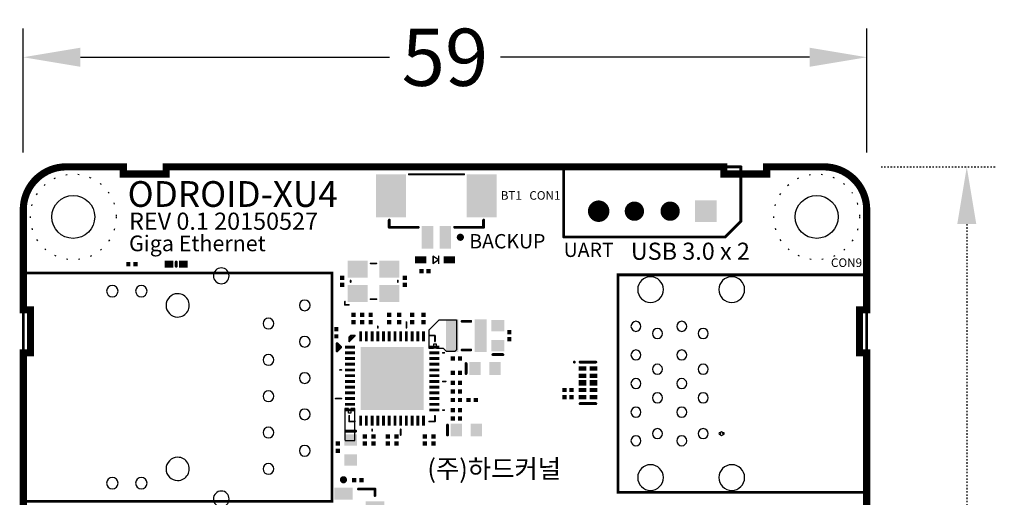
# Model space of a CAD drawing. Units: millimetres. Extents: x -4.8 to 68.7, y 15.8 to 110.1.
# Drawn here: x -0.2 to 68.7, y 76.7 to 110.1 of the extents above; entities that cross this region are included whole.
import ezdxf

# ---------------------------------------------------------------- set-up
doc = ezdxf.new("R2010")
doc.units = ezdxf.units.MM
doc.linetypes.add('PUNTOS', pattern=[0.25, 0, -0.25])
doc.layers.add('ODROID-U3_Board', color=2, linetype='Continuous', lineweight=0)
for name, color, linetype in [('TopLayer', 9, 'Continuous'), ('TOPOVERLAY', 7, 'Continuous'), ('xu4', 7, 'Continuous')]:
    doc.layers.add(name, color=color, linetype=linetype)
doc.styles.add('Calibri', font='calibri.ttf')
doc.styles.get("Standard").update_dxf_attribs({"font": 'arial.ttf'})
doc.dimstyles.new('Calibri', dxfattribs={"dimtxt": 4, "dimasz": 4, "dimexe": 2, "dimexo": 4, "dimgap": 1, "dimtad": 0, "dimtih": 1, "dimtoh": 1, "dimdec": 0, "dimzin": 0, "dimdsep": 46, "dimtxsty": 'Calibri', "dimcen": 0, "dimclrd": 8, "dimclre": 8, "dimclrt": 8, "dimadec": 0, "dimazin": 0, "dimtfac": 1, "dimtdec": 0, "dimtofl": 0, "dimtmove": 0, "dimatfit": 3, "dimfxl": 1, "dimtolj": 1, "dimtzin": 0, "dimarcsym": 0})

# ---------------------------------------------------------------- blocks, each defined once
blk = doc.blocks.new('SX_32_9')
at = {"layer": 'TopLayer'}
for points in [[(-1.8, 0.25), (-0.4, 0.25), (-1.8, 1.45), (-0.4, 1.45)], [(0.4, 0.25), (1.8, 0.25), (0.4, 1.45), (1.8, 1.45)], [(-1.8, -1.45), (-0.4, -1.45), (-1.8, -0.25), (-0.4, -0.25)], [(0.4, -1.45), (1.8, -1.45), (0.4, -0.25), (1.8, -0.25)]]:
    blk.add_solid(points, dxfattribs=at)
at = {"layer": 'TOPOVERLAY', "const_width": 0.125}
for points in [[(-0.2, 1.25), (0.2, 1.25)], [(-1.6, -0.05), (-1.6, 0.05)], [(1.7, -0.05), (1.7, 0.05)], [(-2, -1.65), (-2, -1.425)], [(-0.2, -1.25), (0.2, -1.25)], [(-2, -1.65), (-1.725, -1.65)]]:
    blk.add_lwpolyline(points, dxfattribs=at)
at = {"layer": 'TOPOVERLAY', "const_width": 0.0625}
for points in [[(-0.231, 1.25, 1), (-0.169, 1.25, 1)], [(0.169, 1.25, 1), (0.231, 1.25, 1)], [(-1.631, 0.05, 1), (-1.569, 0.05, 1)], [(-1.631, -0.05, 1), (-1.569, -0.05, 1)], [(1.669, 0.05, 1), (1.731, 0.05, 1)], [(1.669, -0.05, 1), (1.731, -0.05, 1)], [(-2.031, -1.425, 1), (-1.969, -1.425, 1)], [(-0.231, -1.25, 1), (-0.169, -1.25, 1)], [(0.169, -1.25, 1), (0.231, -1.25, 1)], [(-2.031, -1.65, 1), (-1.969, -1.65, 1)], [(-2.031, -1.65, 1), (-1.969, -1.65, 1)], [(-1.756, -1.65, 1), (-1.694, -1.65, 1)]]:
    blk.add_lwpolyline(points, format="xyb", close=True, dxfattribs=at)
blk = doc.blocks.new('QFN48P_RTL8153_10')
at = {"layer": 'TopLayer'}
for points in [[(-5.1, 6.3), (-5.3, 6.3), (-5.1, 5.6), (-5.3, 5.6)], [(-4.7, 6.3), (-4.9, 6.3), (-4.7, 5.6), (-4.9, 5.6)], [(-4.3, 5.6), (-4.3, 6.3), (-4.5, 5.6), (-4.5, 6.3)], [(-3.9, 5.6), (-3.9, 6.3), (-4.1, 5.6), (-4.1, 6.3)], [(-3.5, 5.6), (-3.5, 6.3), (-3.7, 5.6), (-3.7, 6.3)], [(-3.1, 5.6), (-3.1, 6.3), (-3.3, 5.6), (-3.3, 6.3)], [(-2.7, 5.6), (-2.7, 6.3), (-2.9, 5.6), (-2.9, 6.3)], [(-2.3, 5.6), (-2.3, 6.3), (-2.5, 5.6), (-2.5, 6.3)], [(-1.9, 5.6), (-1.9, 6.3), (-2.1, 5.6), (-2.1, 6.3)], [(-1.5, 5.6), (-1.5, 6.3), (-1.7, 5.6), (-1.7, 6.3)], [(-1.1, 5.6), (-1.1, 6.3), (-1.3, 5.6), (-1.3, 6.3)], [(-0.7, 5.6), (-0.7, 6.3), (-0.9, 5.6), (-0.9, 6.3)], [(-5.6, 5.1), (-5.6, 5.3), (-6.3, 5.1), (-6.3, 5.3)], [(-5.6, 4.7), (-5.6, 4.9), (-6.3, 4.7), (-6.3, 4.9)], [(0.3, 5.1), (0.3, 5.3), (-0.4, 5.1), (-0.4, 5.3)], [(0.3, 4.7), (0.3, 4.9), (-0.4, 4.7), (-0.4, 4.9)], [(-5.6, 4.3), (-5.6, 4.5), (-6.3, 4.3), (-6.3, 4.5)], [(0.3, 4.3), (0.3, 4.5), (-0.4, 4.3), (-0.4, 4.5)], [(-5.6, 3.9), (-5.6, 4.1), (-6.3, 3.9), (-6.3, 4.1)], [(-5.6, 3.5), (-5.6, 3.7), (-6.3, 3.5), (-6.3, 3.7)], [(0.3, 3.9), (0.3, 4.1), (-0.4, 3.9), (-0.4, 4.1)], [(0.3, 3.5), (0.3, 3.7), (-0.4, 3.5), (-0.4, 3.7)], [(-5.6, 3.1), (-5.6, 3.3), (-6.3, 3.1), (-6.3, 3.3)], [(-5.6, 2.7), (-5.6, 2.9), (-6.3, 2.7), (-6.3, 2.9)], [(0.3, 3.1), (0.3, 3.3), (-0.4, 3.1), (-0.4, 3.3)], [(0.3, 2.7), (0.3, 2.9), (-0.4, 2.7), (-0.4, 2.9)], [(-5.6, 2.3), (-5.6, 2.5), (-6.3, 2.3), (-6.3, 2.5)], [(-5.6, 2.1), (-6.3, 2.1), (-5.6, 1.9), (-6.3, 1.9)], [(0.3, 2.3), (0.3, 2.5), (-0.4, 2.3), (-0.4, 2.5)], [(0.3, 1.9), (0.3, 2.1), (-0.4, 1.9), (-0.4, 2.1)], [(-5.6, 1.7), (-6.3, 1.7), (-5.6, 1.5), (-6.3, 1.5)], [(0.3, 1.5), (0.3, 1.7), (-0.4, 1.5), (-0.4, 1.7)], [(-5.6, 1.3), (-6.3, 1.3), (-5.6, 1.1), (-6.3, 1.1)], [(-5.6, 0.9), (-6.3, 0.9), (-5.6, 0.7), (-6.3, 0.7)], [(0.3, 1.1), (0.3, 1.3), (-0.4, 1.1), (-0.4, 1.3)], [(0.3, 0.7), (0.3, 0.9), (-0.4, 0.7), (-0.4, 0.9)], [(-5.1, -0.3), (-5.1, 0.4), (-5.3, -0.3), (-5.3, 0.4)], [(-4.7, -0.3), (-4.7, 0.4), (-4.9, -0.3), (-4.9, 0.4)], [(-4.3, -0.3), (-4.3, 0.4), (-4.5, -0.3), (-4.5, 0.4)], [(-3.9, -0.3), (-3.9, 0.4), (-4.1, -0.3), (-4.1, 0.4)], [(-3.5, -0.3), (-3.5, 0.4), (-3.7, -0.3), (-3.7, 0.4)], [(-3.1, -0.3), (-3.1, 0.4), (-3.3, -0.3), (-3.3, 0.4)], [(-2.7, 0.4), (-2.9, 0.4), (-2.7, -0.3), (-2.9, -0.3)], [(-2.3, 0.4), (-2.5, 0.4), (-2.3, -0.3), (-2.5, -0.3)], [(-1.9, 0.4), (-2.1, 0.4), (-1.9, -0.3), (-2.1, -0.3)], [(-1.5, 0.4), (-1.7, 0.4), (-1.5, -0.3), (-1.7, -0.3)], [(-1.3, -0.3), (-1.1, -0.3), (-1.3, 0.4), (-1.1, 0.4)], [(-0.9, -0.3), (-0.7, -0.3), (-0.9, 0.4), (-0.7, 0.4)]]:
    blk.add_solid(points, dxfattribs=at)
at = {"layer": 'TopLayer', "color": 9}
blk.add_solid([(-0.8, 0.8), (-0.8, 5.2), (-5.2, 0.8), (-5.2, 5.2)], dxfattribs=at)
at = {"layer": 'TOPOVERLAY'}
for points, const_width in [([(-4.4, 6.95), (-4.4, 6.55)], 0.12), ([(-1.065, 6.85), (-0.56, 6.85)], 0.203), ([(-1.065, 6.85), (-0.812, 6.597)], 0.2), ([(-0.56, 6.85), (-0.812, 6.597)], 0.2), ([(-2.4, 6.65), (-2.4, 6.55)], 0.12), ([(-6, 6), (-6, 5.6)], 0.12), ([(-6, 6), (-5.6, 6)], 0.12), ([(-0.4, 6), (-0.2, 6)], 0.12), ([(-0.4, 6), (0, 5.6)], 0.12), ([(-0.3, 6), (-0.3, 5.9)], 0.12), ([(-0.2, 6), (-0.1, 5.9)], 0.12), ([(-0.2, 6), (-0.1, 5.9)], 0.12), ([(-0.2, 6), (-0.1, 6)], 0.12), ([(-0.2, 5.9), (-0.1, 5.8)], 0.12), ([(-0.1, 6), (0, 5.9)], 0.12), ([(-0.1, 5.9), (-0.1, 5.8)], 0.12), ([(0, 5.9), (0, 5.6)], 0.12), ([(-6.65, 4.4), (-6.55, 4.4)], 0.12), ([(0.55, 4), (0.65, 4)], 0.12), ([(-6.95, 2.4), (-6.55, 2.4)], 0.12), ([(0.55, 2), (0.95, 2)], 0.12), ([(-6, 0.4), (-6, 0)], 0.12), ([(-6, 0), (-5.6, 0)], 0.12), ([(-0.4, 0), (0, 0)], 0.12), ([(0, 0.4), (0, 0)], 0.12), ([(-5.2, -0.55), (-5.2, -0.65)], 0.12), ([(-3.2, -0.55), (-3.2, -0.75)], 0.12), ([(-1.2, -0.55), (-1.2, -0.65)], 0.12)]:
    blk.add_lwpolyline(points, dxfattribs=dict(at, const_width=const_width))
for points, const_width in [([(-4.43, 6.95, 1), (-4.37, 6.95, 1)], 0.06), ([(-1.116, 6.85, 1), (-1.014, 6.85, 1)], 0.102), ([(-1.115, 6.85, 1), (-1.015, 6.85, 1)], 0.0999), ([(-0.611, 6.85, 1), (-0.509, 6.85, 1)], 0.102), ([(-0.61, 6.85, 1), (-0.51, 6.85, 1)], 0.0999), ([(-4.43, 6.55, 1), (-4.37, 6.55, 1)], 0.06), ([(-2.43, 6.65, 1), (-2.37, 6.65, 1)], 0.06), ([(-2.43, 6.55, 1), (-2.37, 6.55, 1)], 0.06), ([(-0.862, 6.597, 1), (-0.762, 6.597, 1)], 0.0999), ([(-0.862, 6.597, 1), (-0.762, 6.597, 1)], 0.0999), ([(-6.03, 6, 1), (-5.97, 6, 1)], 0.06), ([(-6.03, 6, 1), (-5.97, 6, 1)], 0.06), ([(-6.03, 5.6, 1), (-5.97, 5.6, 1)], 0.06), ([(-5.63, 6, 1), (-5.57, 6, 1)], 0.06), ([(-0.43, 6, 1), (-0.37, 6, 1)], 0.06), ([(-0.43, 6, 1), (-0.37, 6, 1)], 0.06), ([(-0.33, 6, 1), (-0.27, 6, 1)], 0.06), ([(-0.33, 5.9, 1), (-0.27, 5.9, 1)], 0.06), ([(-0.23, 6, 1), (-0.17, 6, 1)], 0.06), ([(-0.23, 6, 1), (-0.17, 6, 1)], 0.06), ([(-0.23, 6, 1), (-0.17, 6, 1)], 0.06), ([(-0.23, 6, 1), (-0.17, 6, 1)], 0.06), ([(-0.23, 5.9, 1), (-0.17, 5.9, 1)], 0.06), ([(-0.13, 6, 1), (-0.07, 6, 1)], 0.06), ([(-0.13, 6, 1), (-0.07, 6, 1)], 0.06), ([(-0.13, 5.9, 1), (-0.07, 5.9, 1)], 0.06), ([(-0.13, 5.9, 1), (-0.07, 5.9, 1)], 0.06), ([(-0.13, 5.9, 1), (-0.07, 5.9, 1)], 0.06), ([(-0.13, 5.8, 1), (-0.07, 5.8, 1)], 0.06), ([(-0.13, 5.8, 1), (-0.07, 5.8, 1)], 0.06), ([(-0.03, 5.9, 1), (0.03, 5.9, 1)], 0.06), ([(-0.03, 5.9, 1), (0.03, 5.9, 1)], 0.06), ([(-0.03, 5.6, 1), (0.03, 5.6, 1)], 0.06), ([(-0.03, 5.6, 1), (0.03, 5.6, 1)], 0.06), ([(-6.68, 4.4, 1), (-6.62, 4.4, 1)], 0.06), ([(-6.58, 4.4, 1), (-6.52, 4.4, 1)], 0.06), ([(0.52, 4, 1), (0.58, 4, 1)], 0.06), ([(0.62, 4, 1), (0.68, 4, 1)], 0.06), ([(-6.98, 2.4, 1), (-6.92, 2.4, 1)], 0.06), ([(-6.58, 2.4, 1), (-6.52, 2.4, 1)], 0.06), ([(0.52, 2, 1), (0.58, 2, 1)], 0.06), ([(0.92, 2, 1), (0.98, 2, 1)], 0.06), ([(-6.03, 0.4, 1), (-5.97, 0.4, 1)], 0.06), ([(-6.03, 0, 1), (-5.97, 0, 1)], 0.06), ([(-6.03, 0, 1), (-5.97, 0, 1)], 0.06), ([(-5.63, 0, 1), (-5.57, 0, 1)], 0.06), ([(-0.43, 0, 1), (-0.37, 0, 1)], 0.06), ([(-0.03, 0.4, 1), (0.03, 0.4, 1)], 0.06), ([(-0.03, 0, 1), (0.03, 0, 1)], 0.06), ([(-0.03, 0, 1), (0.03, 0, 1)], 0.06), ([(-5.23, -0.55, 1), (-5.17, -0.55, 1)], 0.06), ([(-5.23, -0.65, 1), (-5.17, -0.65, 1)], 0.06), ([(-3.23, -0.55, 1), (-3.17, -0.55, 1)], 0.06), ([(-1.23, -0.55, 1), (-1.17, -0.55, 1)], 0.06), ([(-1.23, -0.65, 1), (-1.17, -0.65, 1)], 0.06), ([(-3.23, -0.75, 1), (-3.17, -0.75, 1)], 0.06)]:
    blk.add_lwpolyline(points, format="xyb", close=True, dxfattribs=dict(at, const_width=const_width))
blk = doc.blocks.new('INDC2520L_23')
at = {"layer": 'TopLayer'}
for points in [[(-0.575, -1.15), (-0.575, 1.15), (-1.425, -1.15), (-1.425, 1.15)], [(1.425, -1.15), (1.425, 1.15), (0.575, -1.15), (0.575, 1.15)]]:
    blk.add_solid(points, dxfattribs=at)
at = {"layer": 'TOPOVERLAY', "const_width": 0.2}
for points in [[(0.3, 1), (-0.3, 1)], [(0.3, -1), (-0.3, -1)]]:
    blk.add_lwpolyline(points, dxfattribs=at)
at = {"layer": 'TOPOVERLAY', "const_width": 0.1}
for points in [[(-0.35, 1, 1), (-0.25, 1, 1)], [(0.25, 1, 1), (0.35, 1, 1)], [(-0.35, -1, 1), (-0.25, -1, 1)], [(0.25, -1, 1), (0.35, -1, 1)]]:
    blk.add_lwpolyline(points, format="xyb", close=True, dxfattribs=at)
blk = doc.blocks.new('CAPC0603E_28')
at = {"layer": 'TopLayer'}
for points in [[(-0.4, 0.15), (-0.4, -0.15), (-0.1, 0.15), (-0.1, -0.15)], [(0.1, 0.15), (0.1, -0.15), (0.4, 0.15), (0.4, -0.15)]]:
    blk.add_solid(points, dxfattribs=at)
blk = doc.blocks.new('CAPC0603E_29')
at = {"layer": 'TopLayer'}
for points in [[(-0.4, 0.15), (-0.4, -0.15), (-0.1, 0.15), (-0.1, -0.15)], [(0.1, 0.15), (0.1, -0.15), (0.4, 0.15), (0.4, -0.15)]]:
    blk.add_solid(points, dxfattribs=at)
blk = doc.blocks.new('CAPC0603E_30')
at = {"layer": 'TopLayer'}
for points in [[(-0.1, -0.15), (-0.1, 0.15), (-0.4, -0.15), (-0.4, 0.15)], [(0.4, -0.15), (0.4, 0.15), (0.1, -0.15), (0.1, 0.15)]]:
    blk.add_solid(points, dxfattribs=at)
blk = doc.blocks.new('CAPC1608L_31')
at = {"layer": 'TopLayer'}
for points in [[(-0.3, -0.45), (-0.3, 0.45), (-1.1, -0.45), (-1.1, 0.45)], [(1.1, -0.45), (1.1, 0.45), (0.3, -0.45), (0.3, 0.45)]]:
    blk.add_solid(points, dxfattribs=at)
at = {"layer": 'TOPOVERLAY', "const_width": 0.2}
blk.add_lwpolyline([(-1.325, -0.35), (-1.325, 0.35)], dxfattribs=at)
at = {"layer": 'TOPOVERLAY', "const_width": 0.1}
for points in [[(-1.375, 0.35, 1), (-1.275, 0.35, 1)], [(-1.375, -0.35, 1), (-1.275, -0.35, 1)]]:
    blk.add_lwpolyline(points, format="xyb", close=True, dxfattribs=at)
blk = doc.blocks.new('CAPC0603E_32')
at = {"layer": 'TopLayer'}
for points in [[(-0.4, 0.15), (-0.4, -0.15), (-0.1, 0.15), (-0.1, -0.15)], [(0.1, 0.15), (0.1, -0.15), (0.4, 0.15), (0.4, -0.15)]]:
    blk.add_solid(points, dxfattribs=at)
blk = doc.blocks.new('CAPC0603E_33')
at = {"layer": 'TopLayer'}
for points in [[(-0.4, 0.15), (-0.4, -0.15), (-0.1, 0.15), (-0.1, -0.15)], [(0.1, 0.15), (0.1, -0.15), (0.4, 0.15), (0.4, -0.15)]]:
    blk.add_solid(points, dxfattribs=at)
blk = doc.blocks.new('CAPC0603E_34')
at = {"layer": 'TopLayer'}
for points in [[(-0.4, 0.15), (-0.4, -0.15), (-0.1, 0.15), (-0.1, -0.15)], [(0.1, 0.15), (0.1, -0.15), (0.4, 0.15), (0.4, -0.15)]]:
    blk.add_solid(points, dxfattribs=at)
blk = doc.blocks.new('CAPC0603E_35')
at = {"layer": 'TopLayer'}
for points in [[(-0.1, -0.15), (-0.1, 0.15), (-0.4, -0.15), (-0.4, 0.15)], [(0.4, -0.15), (0.4, 0.15), (0.1, -0.15), (0.1, 0.15)]]:
    blk.add_solid(points, dxfattribs=at)
blk = doc.blocks.new('CAPC0603E_36')
at = {"layer": 'TopLayer'}
for points in [[(-0.4, 0.15), (-0.4, -0.15), (-0.1, 0.15), (-0.1, -0.15)], [(0.1, 0.15), (0.1, -0.15), (0.4, 0.15), (0.4, -0.15)]]:
    blk.add_solid(points, dxfattribs=at)
blk = doc.blocks.new('SOD_523_65')
at = {"layer": 'TopLayer'}
for points in [[(-0.6, -0.25), (-0.6, 0.25), (-1.4, -0.25), (-1.4, 0.25)], [(1.4, -0.25), (1.4, 0.25), (0.6, -0.25), (0.6, 0.25)]]:
    blk.add_solid(points, dxfattribs=at)
at = {"layer": 'TOPOVERLAY', "const_width": 0.1}
for points in [[(0.127, 0.254), (-0.254, 0)], [(-0.254, 0.254), (-0.254, -0.254)], [(0.127, -0.254), (-0.254, 0)], [(0.127, 0.254), (0.127, -0.254)]]:
    blk.add_lwpolyline(points, dxfattribs=at)
at = {"layer": 'TOPOVERLAY', "const_width": 0.05}
for points in [[(-0.279, 0.254, 1), (-0.229, 0.254, 1)], [(-0.279, 0, 1), (-0.229, 0, 1)], [(-0.279, 0, 1), (-0.229, 0, 1)], [(0.102, 0.254, 1), (0.152, 0.254, 1)], [(0.102, 0.254, 1), (0.152, 0.254, 1)], [(-0.279, -0.254, 1), (-0.229, -0.254, 1)], [(0.102, -0.254, 1), (0.152, -0.254, 1)], [(0.102, -0.254, 1), (0.152, -0.254, 1)]]:
    blk.add_lwpolyline(points, format="xyb", close=True, dxfattribs=at)
blk = doc.blocks.new('CON_5267_04A_80')
at = {"layer": 'TopLayer'}
for points, const_width in [([(-4.125, 0, 1), (-3.375, 0, 1)], 0.75), ([(-1.587, 0, 1), (-0.913, 0, 1)], 0.675), ([(0.913, 0, 1), (1.587, 0, 1)], 0.675)]:
    blk.add_lwpolyline(points, format="xyb", close=True, dxfattribs=dict(at, const_width=const_width))
blk.add_solid([(3, -0.75), (4.5, -0.75), (3, 0.75), (4.5, 0.75)], dxfattribs=at)
at = {"layer": 'TOPOVERLAY', "const_width": 0.2}
for points in [[(-6.2, -1.8), (-6.2, 3.1)], [(-6.2, 3.1), (6.2, 3.1)], [(6.2, -0.7), (6.2, 3.1)], [(5.1, -1.8), (6.2, -0.7)], [(-6.2, -1.8), (5.1, -1.8)]]:
    blk.add_lwpolyline(points, dxfattribs=at)
at = {"layer": 'TOPOVERLAY', "const_width": 0.1}
for points in [[(-6.25, 3.1, 1), (-6.15, 3.1, 1)], [(-6.25, 3.1, 1), (-6.15, 3.1, 1)], [(6.15, 3.1, 1), (6.25, 3.1, 1)], [(6.15, 3.1, 1), (6.25, 3.1, 1)], [(6.15, -0.7, 1), (6.25, -0.7, 1)], [(6.15, -0.7, 1), (6.25, -0.7, 1)], [(-6.25, -1.8, 1), (-6.15, -1.8, 1)], [(-6.25, -1.8, 1), (-6.15, -1.8, 1)], [(5.05, -1.8, 1), (5.15, -1.8, 1)], [(5.05, -1.8, 1), (5.15, -1.8, 1)]]:
    blk.add_lwpolyline(points, format="xyb", close=True, dxfattribs=at)
blk = doc.blocks.new('CAPC0603E_270')
at = {"layer": 'TopLayer'}
for points in [[(-0.1, -0.15), (-0.1, 0.15), (-0.4, -0.15), (-0.4, 0.15)], [(0.4, -0.15), (0.4, 0.15), (0.1, -0.15), (0.1, 0.15)]]:
    blk.add_solid(points, dxfattribs=at)
blk = doc.blocks.new('DW_1108C5011_2_323')
at = {"layer": 'TopLayer'}
for points in [[(-7.115, -6.23, 1), (-6.315, -6.23, 1)], [(6.315, -6.23, 1), (7.115, -6.23, 1)], [(-7.115, -8.26, 1), (-6.315, -8.26, 1)], [(6.315, -8.26, 1), (7.115, -8.26, 1)], [(-6.528, -10.8, 1), (-4.902, -10.8, 1)], [(4.902, -10.8, 1), (6.528, -10.8, 1)], [(-8.367, -13.85, 1), (-7.263, -13.85, 1)], [(7.233, -13.85, 1), (8.337, -13.85, 1)], [(-6.09, -17.15, 1), (-5.34, -17.15, 1)], [(-3.55, -17.15, 1), (-2.8, -17.15, 1)], [(-1.01, -17.15, 1), (-0.26, -17.15, 1)], [(1.53, -17.15, 1), (2.28, -17.15, 1)], [(4.07, -17.15, 1), (4.82, -17.15, 1)], [(-4.82, -19.69, 1), (-4.07, -19.69, 1)], [(-2.28, -19.69, 1), (-1.53, -19.69, 1)], [(0.26, -19.69, 1), (1.01, -19.69, 1)], [(2.8, -19.69, 1), (3.55, -19.69, 1)], [(5.34, -19.69, 1), (6.09, -19.69, 1)]]:
    blk.add_lwpolyline(points, format="xyb", close=True, dxfattribs=at)
at = {"layer": 'TOPOVERLAY', "const_width": 0.2}
for points in [[(7.98, 0), (7.98, -21.6), (-7.98, -21.6), (-7.98, 0)], [(-7.98, 0), (7.98, 0)]]:
    blk.add_lwpolyline(points, dxfattribs=at)
at = {"layer": 'TOPOVERLAY', "const_width": 0.1}
for points in [[(-8.03, 0, 1), (-7.93, 0, 1)], [(-8.03, 0, 1), (-7.93, 0, 1)], [(7.93, 0, 1), (8.03, 0, 1)], [(7.93, 0, 1), (8.03, 0, 1)]]:
    blk.add_lwpolyline(points, format="xyb", close=True, dxfattribs=at)
blk = doc.blocks.new('SOT23_329')
at = {"layer": 'TopLayer'}
for points in [[(-0.525, 1.75), (-1.375, 1.75), (-0.525, 0.45), (-1.375, 0.45)], [(1.375, 1.75), (0.525, 1.75), (1.375, 0.45), (0.525, 0.45)], [(0.425, -0.45), (-0.425, -0.45), (0.425, -1.75), (-0.425, -1.75)]]:
    blk.add_solid(points, dxfattribs=at)
at = {"layer": 'TOPOVERLAY'}
for points, const_width in [([(2.05, 1.1, 1), (1.8, 1.1, 1)], 0.25), ([(1.737, 1.1, 1), (1.862, 1.1, 1)], 0.125), ([(1.988, 1.1, 1), (2.113, 1.1, 1)], 0.125), ([(-1.325, 0.05, 1), (-1.225, 0.05, 1)], 0.1), ([(1.225, 0.05, 1), (1.325, 0.05, 1)], 0.1), ([(-1.325, -1.1, 1), (-1.225, -1.1, 1)], 0.1), ([(-1.325, -1.1, 1), (-1.225, -1.1, 1)], 0.1), ([(-0.875, -1.1, 1), (-0.775, -1.1, 1)], 0.1), ([(0.775, -1.1, 1), (0.875, -1.1, 1)], 0.1), ([(1.225, -1.1, 1), (1.325, -1.1, 1)], 0.1), ([(1.225, -1.1, 1), (1.325, -1.1, 1)], 0.1)]:
    blk.add_lwpolyline(points, format="xyb", close=True, dxfattribs=dict(at, const_width=const_width))
at = {"layer": 'TOPOVERLAY', "const_width": 0.2}
for points in [[(-1.275, 0.05), (-1.275, -1.1)], [(1.275, 0.05), (1.275, -1.1)], [(-1.275, -1.1), (-0.825, -1.1)], [(0.825, -1.1), (1.275, -1.1)]]:
    blk.add_lwpolyline(points, dxfattribs=at)
blk = doc.blocks.new('RESC0603E_348')
at = {"layer": 'TopLayer'}
for points in [[(-0.1, -0.15), (-0.1, 0.15), (-0.4, -0.15), (-0.4, 0.15)], [(0.4, -0.15), (0.4, 0.15), (0.1, -0.15), (0.1, 0.15)]]:
    blk.add_solid(points, dxfattribs=at)
blk = doc.blocks.new('DQA10_353')
at = {"layer": 'TopLayer'}
for points in [[(-0.11, 0.85), (-0.11, 1.15), (-0.66, 0.85), (-0.66, 1.15)], [(0.66, 0.85), (0.66, 1.15), (0.11, 0.85), (0.11, 1.15)], [(-0.11, 0.35), (-0.11, 0.65), (-0.66, 0.35), (-0.66, 0.65)], [(-0.11, -0.2), (-0.11, 0.2), (-0.66, -0.2), (-0.66, 0.2)], [(0.66, 0.35), (0.66, 0.65), (0.11, 0.35), (0.11, 0.65)], [(0.66, -0.2), (0.66, 0.2), (0.11, -0.2), (0.11, 0.2)], [(-0.11, -0.65), (-0.11, -0.35), (-0.66, -0.65), (-0.66, -0.35)], [(0.66, -0.65), (0.66, -0.35), (0.11, -0.65), (0.11, -0.35)], [(-0.11, -1.15), (-0.11, -0.85), (-0.66, -1.15), (-0.66, -0.85)], [(0.66, -1.15), (0.66, -0.85), (0.11, -1.15), (0.11, -0.85)]]:
    blk.add_solid(points, dxfattribs=at)
at = {"layer": 'TOPOVERLAY'}
for points, const_width in [([(-0.9, 1.45, 1), (-1, 1.45, 1)], 0.1), ([(-1.025, 1.45, 1), (-0.975, 1.45, 1)], 0.05), ([(-0.925, 1.45, 1), (-0.875, 1.45, 1)], 0.05), ([(-0.6, 1.45, 1), (-0.5, 1.45, 1)], 0.1), ([(0.5, 1.45, 1), (0.6, 1.45, 1)], 0.1), ([(-0.6, -1.45, 1), (-0.5, -1.45, 1)], 0.1), ([(0.5, -1.45, 1), (0.6, -1.45, 1)], 0.1)]:
    blk.add_lwpolyline(points, format="xyb", close=True, dxfattribs=dict(at, const_width=const_width))
at = {"layer": 'TOPOVERLAY', "const_width": 0.2}
for points in [[(-0.55, 1.45), (0.55, 1.45)], [(-0.55, -1.45), (0.55, -1.45)]]:
    blk.add_lwpolyline(points, dxfattribs=at)
blk = doc.blocks.new('CAPC0603E_354')
at = {"layer": 'TopLayer'}
for points in [[(-0.1, -0.15), (-0.1, 0.15), (-0.4, -0.15), (-0.4, 0.15)], [(0.4, -0.15), (0.4, 0.15), (0.1, -0.15), (0.1, 0.15)]]:
    blk.add_solid(points, dxfattribs=at)
blk = doc.blocks.new('CAPC0603E_355')
at = {"layer": 'TopLayer'}
for points in [[(-0.1, -0.15), (-0.1, 0.15), (-0.4, -0.15), (-0.4, 0.15)], [(0.4, -0.15), (0.4, 0.15), (0.1, -0.15), (0.1, 0.15)]]:
    blk.add_solid(points, dxfattribs=at)
blk = doc.blocks.new('CAPC1608L_367')
at = {"layer": 'TopLayer'}
for points in [[(-1.1, 0.45), (-1.1, -0.45), (-0.3, 0.45), (-0.3, -0.45)], [(0.3, 0.45), (0.3, -0.45), (1.1, 0.45), (1.1, -0.45)]]:
    blk.add_solid(points, dxfattribs=at)
at = {"layer": 'TOPOVERLAY', "const_width": 0.2}
blk.add_lwpolyline([(1.325, 0.35), (1.325, -0.35)], dxfattribs=at)
at = {"layer": 'TOPOVERLAY', "const_width": 0.1}
for points in [[(1.275, 0.35, 1), (1.375, 0.35, 1)], [(1.275, -0.35, 1), (1.375, -0.35, 1)]]:
    blk.add_lwpolyline(points, format="xyb", close=True, dxfattribs=at)
blk = doc.blocks.new('CAPC0603E_368')
at = {"layer": 'TopLayer'}
for points in [[(-0.4, 0.15), (-0.4, -0.15), (-0.1, 0.15), (-0.1, -0.15)], [(0.1, 0.15), (0.1, -0.15), (0.4, 0.15), (0.4, -0.15)]]:
    blk.add_solid(points, dxfattribs=at)
blk = doc.blocks.new('CAPC0603E_369')
at = {"layer": 'TopLayer'}
for points in [[(-0.4, 0.15), (-0.4, -0.15), (-0.1, 0.15), (-0.1, -0.15)], [(0.1, 0.15), (0.1, -0.15), (0.4, 0.15), (0.4, -0.15)]]:
    blk.add_solid(points, dxfattribs=at)
blk = doc.blocks.new('CAPC0603E_371')
at = {"layer": 'TopLayer'}
for points in [[(-0.4, 0.15), (-0.4, -0.15), (-0.1, 0.15), (-0.1, -0.15)], [(0.1, 0.15), (0.1, -0.15), (0.4, 0.15), (0.4, -0.15)]]:
    blk.add_solid(points, dxfattribs=at)
blk = doc.blocks.new('CAPC1608L_373')
at = {"layer": 'TopLayer'}
for points in [[(-0.3, -0.45), (-0.3, 0.45), (-1.1, -0.45), (-1.1, 0.45)], [(1.1, -0.45), (1.1, 0.45), (0.3, -0.45), (0.3, 0.45)]]:
    blk.add_solid(points, dxfattribs=at)
at = {"layer": 'TOPOVERLAY', "const_width": 0.2}
blk.add_lwpolyline([(-1.325, -0.35), (-1.325, 0.35)], dxfattribs=at)
at = {"layer": 'TOPOVERLAY', "const_width": 0.1}
for points in [[(-1.375, 0.35, 1), (-1.275, 0.35, 1)], [(-1.375, -0.35, 1), (-1.275, -0.35, 1)]]:
    blk.add_lwpolyline(points, format="xyb", close=True, dxfattribs=at)
blk = doc.blocks.new('RESC0603E_382')
at = {"layer": 'TopLayer'}
for points in [[(-0.1, -0.15), (-0.1, 0.15), (-0.4, -0.15), (-0.4, 0.15)], [(0.4, -0.15), (0.4, 0.15), (0.1, -0.15), (0.1, 0.15)]]:
    blk.add_solid(points, dxfattribs=at)
blk = doc.blocks.new('CAPC1005L_387')
at = {"layer": 'TopLayer'}
for points in [[(-0.2, -0.25), (-0.2, 0.25), (-0.8, -0.25), (-0.8, 0.25)], [(0.8, -0.25), (0.8, 0.25), (0.2, -0.25), (0.2, 0.25)]]:
    blk.add_solid(points, dxfattribs=at)
at = {"layer": 'TOPOVERLAY', "const_width": 0.2}
blk.add_lwpolyline([(0, -0.15), (0, 0.15)], dxfattribs=at)
at = {"layer": 'TOPOVERLAY', "const_width": 0.1}
for points in [[(-0.05, 0.15, 1), (0.05, 0.15, 1)], [(-0.05, -0.15, 1), (0.05, -0.15, 1)]]:
    blk.add_lwpolyline(points, format="xyb", close=True, dxfattribs=at)
blk = doc.blocks.new('CAPC0603E_390')
at = {"layer": 'TopLayer'}
for points in [[(-0.4, 0.15), (-0.4, -0.15), (-0.1, 0.15), (-0.1, -0.15)], [(0.1, 0.15), (0.1, -0.15), (0.4, 0.15), (0.4, -0.15)]]:
    blk.add_solid(points, dxfattribs=at)
blk = doc.blocks.new('CAPC0603E_391')
at = {"layer": 'TopLayer'}
for points in [[(-0.1, -0.15), (-0.1, 0.15), (-0.4, -0.15), (-0.4, 0.15)], [(0.4, -0.15), (0.4, 0.15), (0.1, -0.15), (0.1, 0.15)]]:
    blk.add_solid(points, dxfattribs=at)
blk = doc.blocks.new('RESC0603E_398')
at = {"layer": 'TopLayer'}
for points in [[(-0.1, -0.15), (-0.1, 0.15), (-0.4, -0.15), (-0.4, 0.15)], [(0.4, -0.15), (0.4, 0.15), (0.1, -0.15), (0.1, 0.15)]]:
    blk.add_solid(points, dxfattribs=at)
blk = doc.blocks.new('CAPC0603E_412')
at = {"layer": 'TopLayer'}
for points in [[(-0.4, 0.15), (-0.4, -0.15), (-0.1, 0.15), (-0.1, -0.15)], [(0.1, 0.15), (0.1, -0.15), (0.4, 0.15), (0.4, -0.15)]]:
    blk.add_solid(points, dxfattribs=at)
blk = doc.blocks.new('CAPC0603E_413')
at = {"layer": 'TopLayer'}
for points in [[(-0.4, 0.15), (-0.4, -0.15), (-0.1, 0.15), (-0.1, -0.15)], [(0.1, 0.15), (0.1, -0.15), (0.4, 0.15), (0.4, -0.15)]]:
    blk.add_solid(points, dxfattribs=at)
blk = doc.blocks.new('CAPC0603E_414')
at = {"layer": 'TopLayer'}
for points in [[(-0.1, -0.15), (-0.1, 0.15), (-0.4, -0.15), (-0.4, 0.15)], [(0.4, -0.15), (0.4, 0.15), (0.1, -0.15), (0.1, 0.15)]]:
    blk.add_solid(points, dxfattribs=at)
blk = doc.blocks.new('CAPC0603E_415')
at = {"layer": 'TopLayer'}
for points in [[(-0.4, 0.15), (-0.4, -0.15), (-0.1, 0.15), (-0.1, -0.15)], [(0.1, 0.15), (0.1, -0.15), (0.4, 0.15), (0.4, -0.15)]]:
    blk.add_solid(points, dxfattribs=at)
blk = doc.blocks.new('CAPC0603E_416')
at = {"layer": 'TopLayer'}
for points in [[(-0.4, 0.15), (-0.4, -0.15), (-0.1, 0.15), (-0.1, -0.15)], [(0.1, 0.15), (0.1, -0.15), (0.4, 0.15), (0.4, -0.15)]]:
    blk.add_solid(points, dxfattribs=at)
blk = doc.blocks.new('CAPC0603E_417')
at = {"layer": 'TopLayer'}
for points in [[(-0.1, -0.15), (-0.1, 0.15), (-0.4, -0.15), (-0.4, 0.15)], [(0.4, -0.15), (0.4, 0.15), (0.1, -0.15), (0.1, 0.15)]]:
    blk.add_solid(points, dxfattribs=at)
blk = doc.blocks.new('RESC0603E_429')
at = {"layer": 'TopLayer'}
for points in [[(-0.4, 0.15), (-0.4, -0.15), (-0.1, 0.15), (-0.1, -0.15)], [(0.1, 0.15), (0.1, -0.15), (0.4, 0.15), (0.4, -0.15)]]:
    blk.add_solid(points, dxfattribs=at)
blk = doc.blocks.new('RESC0603E_430')
at = {"layer": 'TopLayer'}
for points in [[(-0.4, 0.15), (-0.4, -0.15), (-0.1, 0.15), (-0.1, -0.15)], [(0.1, 0.15), (0.1, -0.15), (0.4, 0.15), (0.4, -0.15)]]:
    blk.add_solid(points, dxfattribs=at)
blk = doc.blocks.new('RESC0603E_431')
at = {"layer": 'TopLayer'}
for points in [[(-0.4, 0.15), (-0.4, -0.15), (-0.1, 0.15), (-0.1, -0.15)], [(0.1, 0.15), (0.1, -0.15), (0.4, 0.15), (0.4, -0.15)]]:
    blk.add_solid(points, dxfattribs=at)
blk = doc.blocks.new('CAPC1608L_438')
at = {"layer": 'TopLayer'}
for points in [[(-1.1, 0.45), (-1.1, -0.45), (-0.3, 0.45), (-0.3, -0.45)], [(0.3, 0.45), (0.3, -0.45), (1.1, 0.45), (1.1, -0.45)]]:
    blk.add_solid(points, dxfattribs=at)
at = {"layer": 'TOPOVERLAY', "const_width": 0.2}
blk.add_lwpolyline([(1.325, -0.35), (1.325, 0.35)], dxfattribs=at)
at = {"layer": 'TOPOVERLAY', "const_width": 0.1}
for points in [[(1.275, 0.35, 1), (1.375, 0.35, 1)], [(1.275, -0.35, 1), (1.375, -0.35, 1)]]:
    blk.add_lwpolyline(points, format="xyb", close=True, dxfattribs=at)
blk = doc.blocks.new('CAPC0603E_439')
at = {"layer": 'TopLayer'}
for points in [[(-0.4, 0.15), (-0.4, -0.15), (-0.1, 0.15), (-0.1, -0.15)], [(0.1, 0.15), (0.1, -0.15), (0.4, 0.15), (0.4, -0.15)]]:
    blk.add_solid(points, dxfattribs=at)
blk = doc.blocks.new('CAPC0603E_440')
at = {"layer": 'TopLayer'}
for points in [[(-0.1, -0.15), (-0.1, 0.15), (-0.4, -0.15), (-0.4, 0.15)], [(0.4, -0.15), (0.4, 0.15), (0.1, -0.15), (0.1, 0.15)]]:
    blk.add_solid(points, dxfattribs=at)
blk = doc.blocks.new('CAPC0603E_441')
at = {"layer": 'TopLayer'}
for points in [[(-0.1, -0.15), (-0.1, 0.15), (-0.4, -0.15), (-0.4, 0.15)], [(0.4, -0.15), (0.4, 0.15), (0.1, -0.15), (0.1, 0.15)]]:
    blk.add_solid(points, dxfattribs=at)
blk = doc.blocks.new('12505HS_02_468')
at = {"layer": 'TopLayer'}
for points in [[(-4.225, -1.225), (-2.125, -1.225), (-4.225, 1.775), (-2.125, 1.775)], [(2.125, -1.225), (4.225, -1.225), (2.125, 1.775), (4.225, 1.775)], [(-1.025, -3.425), (-0.225, -3.425), (-1.025, -1.825), (-0.225, -1.825)], [(0.225, -3.425), (1.025, -3.425), (0.225, -1.825), (1.025, -1.825)]]:
    blk.add_solid(points, dxfattribs=at)
at = {"layer": 'TOPOVERLAY'}
for points, const_width in [([(-1.925, 1.775), (1.925, 1.775)], 0.15), ([(-3.3, -1.925), (-3.3, -1.425)], 0.2), ([(3.3, -1.925), (3.3, -1.425)], 0.2), ([(-3.3, -1.925), (-1.275, -1.925)], 0.2), ([(1.275, -1.925), (3.3, -1.925)], 0.2)]:
    blk.add_lwpolyline(points, dxfattribs=dict(at, const_width=const_width))
for points, const_width in [([(-1.962, 1.775, 1), (-1.887, 1.775, 1)], 0.075), ([(1.887, 1.775, 1), (1.963, 1.775, 1)], 0.075), ([(-3.35, -1.425, 1), (-3.25, -1.425, 1)], 0.1), ([(3.25, -1.425, 1), (3.35, -1.425, 1)], 0.1), ([(-3.35, -1.925, 1), (-3.25, -1.925, 1)], 0.1), ([(-3.35, -1.925, 1), (-3.25, -1.925, 1)], 0.1), ([(-1.325, -1.925, 1), (-1.225, -1.925, 1)], 0.1), ([(1.225, -1.925, 1), (1.325, -1.925, 1)], 0.1), ([(3.25, -1.925, 1), (3.35, -1.925, 1)], 0.1), ([(3.25, -1.925, 1), (3.35, -1.925, 1)], 0.1), ([(1.8, -2.625, 1), (1.55, -2.625, 1)], 0.25), ([(1.488, -2.625, 1), (1.612, -2.625, 1)], 0.125), ([(1.738, -2.625, 1), (1.863, -2.625, 1)], 0.125)]:
    blk.add_lwpolyline(points, format="xyb", close=True, dxfattribs=dict(at, const_width=const_width))
blk = doc.blocks.new('*D241')
at = {"color": 8, "linetype": 'PUNTOS', "lineweight": -2, "ltscale": 0.5, "transparency": 16777216}
for p, q in [((60.037, 99.842), (68.037, 99.842)), ((66.037, 95.842), (66.037, 62.219)), ((66.037, 20.842), (66.037, 54.465)), ((60.037, 16.842), (68.037, 16.842))]:
    blk.add_line(p, q, dxfattribs=at)
at = {"color": 8, "linetype": 'PUNTOS', "ltscale": 0.5, "transparency": 16777216}
for points in [[(66.704, 95.842), (65.371, 95.842), (66.037, 99.842)], [(66.704, 20.842), (65.371, 20.842), (66.037, 16.842)]]:
    blk.add_solid(points, dxfattribs=at)
at = {"layer": 'Defpoints', "color": 0, "linetype": 'PUNTOS', "ltscale": 0.5, "transparency": 16777216}
for p in [(56.037, 99.842), (66.037, 99.842), (56.037, 16.842)]:
    blk.add_point(p, dxfattribs=at)
at = {"color": 8, "linetype": 'PUNTOS', "ltscale": 0.5, "transparency": 16777216, "insert": (66.037, 58.342), "char_height": 4, "attachment_point": 5, "rotation": 270, "style": 'Calibri'}
blk.add_mtext('\\A1;83', dxfattribs=at)
blk = doc.blocks.new('*D242')
at = {"color": 8, "lineweight": -2, "transparency": 16777216}
for p, q in [((0.038, 100.842), (0.038, 109.502)), ((59.037, 100.842), (59.037, 109.502)), ((4.038, 107.502), (25.659, 107.502)), ((55.037, 107.502), (33.416, 107.502))]:
    blk.add_line(p, q, dxfattribs=at)
at = {"color": 8, "transparency": 16777216}
for points in [[(4.038, 108.169), (4.038, 106.835), (0.038, 107.502)], [(55.037, 108.169), (55.037, 106.835), (59.037, 107.502)]]:
    blk.add_solid(points, dxfattribs=at)
at = {"layer": 'Defpoints', "color": 0, "transparency": 16777216}
for p in [(59.037, 107.502), (0.038, 96.842), (59.037, 96.842)]:
    blk.add_point(p, dxfattribs=at)
at = {"color": 8, "transparency": 16777216, "insert": (29.537, 107.502), "char_height": 4, "attachment_point": 5, "style": 'Calibri'}
blk.add_mtext('\\A1;59', dxfattribs=at)

msp = doc.modelspace()

# ---------------------------------------------------------------- linework, layer by layer
at = {"layer": 'ODROID-U3_Board', "color": 40, "true_color": 0xf8d731, "const_width": 0.5}
msp.add_lwpolyline([(0.038, 29.842), (0.038, 86.842), (0.537, 86.842), (0.537, 89.842), (0.038, 89.842), (0.038, 96.842, -0.414214), (3.037, 99.842), (7.037, 99.842), (7.037, 99.342), (10.037, 99.342), (10.037, 99.842), (49.037, 99.842), (49.037, 99.342), (52.037, 99.342), (52.037, 99.842), (56.037, 99.842), (56.037, 99.842, -0.414214), (59.037, 96.842), (59.037, 89.842), (58.537, 89.842), (58.537, 86.842), (59.037, 86.842), (59.037, 29.842)], format="xyb", dxfattribs=at)
at = {"layer": 'TopLayer'}
for points in [[(43.017, 91.262, 1), (44.817, 91.262, 1)], [(48.697, 91.262, 1), (50.497, 91.262, 1)], [(42.547, 88.692, 1), (43.247, 88.692, 1)], [(45.747, 88.692, 1), (46.447, 88.692, 1)], [(44.047, 88.192, 1), (44.747, 88.192, 1)], [(47.247, 88.192, 1), (47.947, 88.192, 1)], [(42.547, 86.692, 1), (43.247, 86.692, 1)], [(45.747, 86.692, 1), (46.447, 86.692, 1)], [(44.047, 85.692, 1), (44.747, 85.692, 1)], [(47.247, 85.692, 1), (47.947, 85.692, 1)], [(42.547, 84.692, 1), (43.247, 84.692, 1)], [(45.747, 84.692, 1), (46.447, 84.692, 1)], [(44.047, 83.692, 1), (44.747, 83.692, 1)], [(47.247, 83.692, 1), (47.947, 83.692, 1)], [(42.547, 82.692, 1), (43.247, 82.692, 1)], [(45.747, 82.692, 1), (46.447, 82.692, 1)], [(44.047, 81.192, 1), (44.747, 81.192, 1)], [(47.247, 81.192, 1), (47.947, 81.192, 1)], [(42.547, 80.692, 1), (43.247, 80.692, 1)], [(45.747, 80.692, 1), (46.447, 80.692, 1)], [(43.017, 78.122, 1), (44.817, 78.122, 1)], [(48.697, 78.122, 1), (50.497, 78.122, 1)]]:
    msp.add_lwpolyline(points, format="xyb", close=True, dxfattribs=at)
at = {"layer": 'TOPOVERLAY', "const_width": 0.2}
msp.add_lwpolyline([(59.037, 92.292), (41.637, 92.292), (41.637, 77.092), (59.037, 77.092)], close=True, dxfattribs=at)
at = {"layer": 'TOPOVERLAY'}
for points in [[(49.012, 81.192, 1), (48.762, 81.192, 1)], [(48.7, 81.192, 1), (48.825, 81.192, 1)], [(48.95, 81.192, 1), (49.075, 81.192, 1)]]:
    msp.add_lwpolyline(points, format="xyb", close=True, dxfattribs=at)
at = {"layer": 'xu4'}
for p, q in [((28.437, 88.442), (29.137, 89.142)), ((29.137, 89.142), (30.337, 89.142)), ((30.337, 89.142), (30.337, 87.042)), ((28.437, 87.142), (28.437, 88.442)), ((28.737, 87.142), (28.437, 87.142)), ((28.837, 87.442), (28.737, 87.442)), ((28.737, 87.442), (28.737, 87.142)), ((28.937, 87.442), (28.837, 87.442)), ((28.937, 87.142), (28.937, 87.442)), ((29.437, 87.142), (28.937, 87.142)), ((29.637, 86.942), (29.437, 87.142)), ((30.237, 86.942), (29.637, 86.942)), ((30.337, 87.042), (30.237, 86.942)), ((22.787, 82.942), (22.537, 82.942)), ((22.537, 82.942), (22.537, 80.767)), ((22.787, 82.617), (22.787, 82.942)), ((23.237, 82.942), (22.962, 82.942)), ((22.962, 82.942), (22.962, 82.617)), ((23.237, 82.742), (23.237, 82.942)), ((23.237, 80.717), (23.237, 82.742)), ((22.962, 82.617), (22.787, 82.617)), ((22.537, 80.767), (22.612, 80.692)), ((22.612, 80.692), (22.637, 80.717)), ((22.637, 80.717), (23.237, 80.717))]:
    msp.add_line(p, q, dxfattribs=at)
at = {"layer": 'xu4', "linetype": 'PUNTOS', "ltscale": 3}
for centre in [(3.537, 96.342), (55.537, 96.342)]:
    msp.add_circle(centre, 3, dxfattribs=at)
at = {"layer": 'xu4'}
for centre in [(3.537, 96.342), (55.537, 96.342)]:
    msp.add_circle(centre, 1.5, dxfattribs=at)

# ---------------------------------------------------------------- block references
for name, p in [('CON_5267_04A_80', (44.037, 96.742)), ('12505HS_02_468', (28.937, 97.542)), ('CAPC1005L_387', (10.737, 93.042)), ('SX_32_9', (24.537, 91.842)), ('CAPC0603E_270', (28.137, 92.542)), ('CAPC0603E_391', (30.337, 86.442)), ('CAPC1608L_373', (32.337, 85.742)), ('DQA10_353', (39.537, 84.742)), ('CAPC0603E_417', (30.337, 85.442)), ('CAPC0603E_414', (30.337, 84.142)), ('CAPC0603E_441', (30.337, 83.542)), ('CAPC0603E_440', (31.437, 83.542)), ('CAPC0603E_35', (30.337, 82.842)), ('CAPC0603E_30', (30.337, 82.242)), ('CAPC1608L_31', (31.037, 81.442)), ('RESC0603E_348', (23.437, 77.942))]:
    msp.add_blockref(name, p, dxfattribs=at)
for name, p, rotation in [('RESC0603E_398', (7.637, 93.042), 180), ('SOD_523_65', (28.837, 93.342), 180), ('DW_1108C5011_2_323', (0.037, 84.442), 90.00000000000001), ('CAPC0603E_29', (22.337, 91.842), 90.00000000000001), ('CAPC0603E_28', (26.737, 91.842), 270), ('CAPC0603E_412', (23.137, 89.242), 270), ('RESC0603E_429', (23.737, 89.242), 270), ('CAPC0603E_369', (24.337, 89.242), 270), ('CAPC0603E_413', (25.637, 89.242), 270), ('CAPC0603E_368', (26.337, 89.242), 270), ('RESC0603E_430', (27.237, 89.242), 90.00000000000001), ('RESC0603E_431', (28.037, 89.242), 90.00000000000001), ('QFN48P_RTL8153_10', (28.837, 88.042), 90.00000000000001), ('INDC2520L_23', (31.037, 88.042), 180), ('CAPC1608L_438', (33.237, 88.042), 270), ('CAPC0603E_34', (21.937, 88.242), 270), ('CAPC0603E_439', (34.037, 88.042), 270), ('RESC0603E_382', (30.337, 84.742), 180), ('CAPC0603E_355', (38.137, 84.242), 180), ('CAPC0603E_354', (38.137, 83.742), 180), ('CAPC1608L_367', (22.937, 80.042), 90.00000000000001), ('CAPC0603E_33', (22.037, 80.242), 90.00000000000001), ('CAPC0603E_416', (23.937, 80.742), 270), ('CAPC0603E_415', (24.537, 80.742), 270), ('CAPC0603E_390', (25.537, 80.742), 270), ('CAPC0603E_32', (26.137, 80.742), 270), ('CAPC0603E_371', (28.137, 80.742), 90.00000000000001), ('CAPC0603E_36', (28.737, 80.742), 90.00000000000001), ('SOT23_329', (23.537, 76.042), 90.00000000000001)]:
    msp.add_blockref(name, p, dxfattribs=dict(at, rotation=rotation))

# ---------------------------------------------------------------- texts
for s, height, p in [('ODROID-XU4', 1.8, (7.337, 97.042)), ('BT1', 0.6, (33.437, 97.542)), ('CON1', 0.6, (35.44, 97.542)), ('REV 0.1 20150527', 1.2, (7.437, 95.442)), ('Giga Ethernet', 1.1, (7.437, 93.942)), ('BACKUP ', 1, (31.237, 94.142)), ('UART', 1, (37.837, 93.542)), ('USB 3.0 x 2', 1.2, (42.537, 93.342)), ('CON9', 0.6, (56.537, 92.842)), ('(주)하드커널', 1.3, (28.303, 78.089))]:
    msp.add_text(s, height=height, dxfattribs=at).set_placement(p)

# ---------------------------------------------------------------- dimensions: what is measured, and where the dimension line sits
dim = msp.add_linear_dim(base=(59.037, 107.502), p1=(0.038, 96.842), p2=(59.037, 96.842), dimstyle='Calibri')
dim.commit()
dim.dimension.update_dxf_attribs({"geometry": '*D242', "text_midpoint": (29.537, 107.502)})
at = {"color": 7, "linetype": 'PUNTOS', "ltscale": 0.5}
dim = msp.add_linear_dim(base=(66.037, 99.842), p1=(56.037, 16.842), p2=(56.037, 99.842), angle=90, dimstyle='Calibri', dxfattribs=at)
dim.commit()
dim.dimension.update_dxf_attribs({"geometry": '*D241', "text_midpoint": (66.037, 58.342)})

doc.saveas('drawing.dxf')
